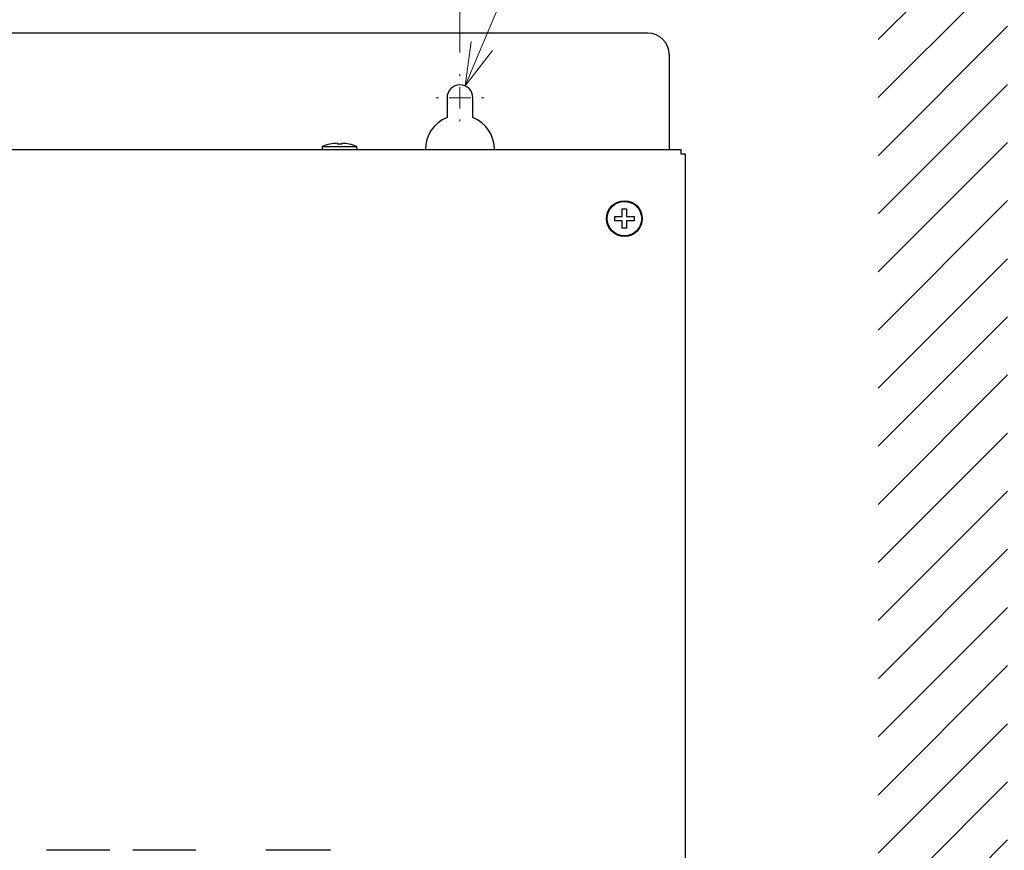
# Model space of a CAD drawing. Units: millimetres. Extents: x -71 to 979, y -44 to 1441.
# Drawn here: x 399 to 627, y 1030 to 1222 of the extents above; entities that cross this region are included whole.
import ezdxf
from ezdxf import colors
from ezdxf.entities.mleader import LeaderData, LeaderLine
from ezdxf.math import Vec2, Vec3

# ---------------------------------------------------------------- set-up
doc = ezdxf.new("R2010")
doc.units = ezdxf.units.MM
doc.header["$PDSIZE"] = -1
doc.layers.add('1', color=4, linetype='Continuous', lineweight=13)
doc.layers.add('4', color=150, linetype='Continuous', lineweight=15)
doc.layers.add('SLD-0', color=7, linetype='Continuous')
doc.styles.get("Standard").update_dxf_attribs({"font": 'txt', "bigfont": 'bigfont'})
doc.dimstyles.get("Standard").update_dxf_attribs({"dimtxt": 2.5, "dimasz": 2, "dimexe": 1, "dimexo": 1, "dimgap": 1.25, "dimtad": 1, "dimdec": 1, "dimdsep": 46, "dimtxsty": 'Standard', "dimblk": 'OPEN30', "dimcen": 0.09, "dimclrd": 256, "dimclre": 256, "dimclrt": 256, "dimadec": 1, "dimazin": 2, "dimtfac": 1, "dimtdec": 1, "dimtmove": 0, "dimatfit": 0, "dimldrblk": 'OPEN30', "dimfxl": 0, "dimtolj": 1, "dimtzin": 0, "dimlwd": -1, "dimlwe": -1, "dimarcsym": 0})

# ---------------------------------------------------------------- blocks, each defined once
blk = doc.blocks.new('_Open30')
at = {"linetype": 'ByBlock'}
for p, q in [((-1, 0.267949), (0, 0)), ((0, 0), (-1, -0.267949)), ((0, 0), (-1, 0))]:
    blk.add_line(p, q, dxfattribs=at)
blk = doc.blocks.new('_D')
at = {"layer": '1'}
for p, q in [((220.95, 1214.45), (220.95, 1258.95)), ((500.95, 1214.45), (500.95, 1258.95)), ((230.95, 1253.95), (490.95, 1253.95))]:
    blk.add_line(p, q, dxfattribs=at)
at = {"layer": 'Defpoints', "color": 0}
for p in [(500.95, 1253.95), (220.95, 1209.45), (500.95, 1209.45)]:
    blk.add_point(p, dxfattribs=at)
at = {"layer": '1', "xscale": 10, "yscale": 10, "zscale": 10, "rotation": 180}
blk.add_blockref('_Open30', (220.95, 1253.95), dxfattribs=at)
at = {"layer": '1', "xscale": 10, "yscale": 10, "zscale": 10}
blk.add_blockref('_Open30', (500.95, 1253.95), dxfattribs=at)
at = {"layer": '1', "insert": (363.07, 1272.7), "char_height": 12.5, "attachment_point": 2}
blk.add_mtext('\\A1;280±1', dxfattribs=at)
blk = doc.blocks.new('SW_CENTERMARKSYMBOL_1')
at = {"layer": '1'}
for p, q in [((0, 1), (0, 1.1)), ((0, 0), (0, 0.5)), ((-1, 0), (-1.1, 0)), ((0, 0), (-0.5, 0)), ((0, 0), (0, -0.5)), ((0, 0), (0.5, 0)), ((1, 0), (1.1, 0)), ((0, -1), (0, -1.1))]:
    blk.add_line(p, q, dxfattribs=at)

msp = doc.modelspace()

# ---------------------------------------------------------------- hatches: boundary and pattern name
at = {"layer": '4'}
h = msp.add_hatch(dxfattribs=at)
h.set_pattern_fill('ANSI31', color=256, scale=3, style=0)
h.paths.add_polyline_path([(597.84, 913.81), (627.84, 913.81), (627.84, 1256.5), (597.84, 1256.5)])

# ---------------------------------------------------------------- linework, layer by layer
at = {"layer": 'SLD-0', "linetype": 'Continuous'}
for p, q in [((544.45, 1218.95), (177.45, 1218.95)), ((549.45, 1213.95), (549.45, 1191.95)), ((497.95, 1203.95), (497.95, 1199.37)), ((503.95, 1199.37), (503.95, 1203.95)), ((470.8, 1193.19), (470.8, 1193.2)), ((472.55, 1193.19), (472.55, 1193.42)), ((473.55, 1193.42), (473.55, 1193.19)), ((475.3, 1193.2), (475.3, 1193.19)), ((169.76, 1191.95), (552.14, 1191.95)), ((469.05, 1192.65), (468.99, 1191.95)), ((469.05, 1192.65), (477.05, 1192.65)), ((477.12, 1191.95), (477.05, 1192.65)), ((552.14, 1191.95), (552.14, 1190.95)), ((552.14, 1190.95), (552.14, 1190.94)), ((552.14, 1190.94), (552.15, 1190.94)), ((552.15, 1190.94), (553.15, 1190.94)), ((553.15, 1190.94), (553.15, 888.16)), ((538.55, 1178.2), (539.55, 1178.2)), ((538.55, 1176.45), (538.55, 1178.2)), ((539.55, 1178.2), (539.55, 1176.45)), ((536.8, 1176.45), (538.55, 1176.45)), ((536.8, 1175.45), (536.8, 1176.45)), ((538.55, 1175.45), (536.8, 1175.45)), ((538.55, 1173.7), (538.55, 1175.45)), ((539.55, 1176.45), (541.3, 1176.45)), ((539.55, 1175.45), (539.55, 1173.7)), ((541.3, 1175.45), (539.55, 1175.45)), ((541.3, 1176.45), (541.3, 1175.45)), ((539.55, 1173.7), (538.55, 1173.7)), ((419.85, 1029.55), (405.15, 1029.55)), ((439.75, 1029.55), (425.15, 1029.55)), ((470.95, 1029.55), (455.95, 1029.55))]:
    msp.add_line(p, q, dxfattribs=at)
for radius in [4.15, 4]:
    msp.add_circle((539.05, 1175.95), radius, dxfattribs=at)
for centre, radius, start, end in [((544.45, 1213.95), 5, 0, 90), ((500.95, 1203.95), 3, 0, 180), ((500.95, 1191.95), 8, 112.0243, 180), ((500.95, 1191.95), 8, 0, 67.9757), ((473.05, 1183.04), 10.41, 102.4868, 112.6129), ((473.05, 1183.04), 10.39, 92.7572, 102.5014), ((473.05, 1183.04), 10.16, 87.1792, 92.8208), ((473.05, 1183.04), 10.39, 77.4986, 87.2428), ((473.05, 1183.04), 10.41, 67.3871, 77.5132)]:
    msp.add_arc(centre, radius, start, end, dxfattribs=at)

# ---------------------------------------------------------------- block references
at = {"layer": '1', "xscale": 5, "yscale": 5, "zscale": 5}
msp.add_blockref('SW_CENTERMARKSYMBOL_1', (500.95, 1203.95), dxfattribs=at)

# ---------------------------------------------------------------- dimensions: what is measured, and where the dimension line sits
at = {"layer": '1'}
dim = msp.add_linear_dim(base=(500.95, 1253.95), p1=(220.95, 1209.45), p2=(500.95, 1209.45), dimstyle='Standard', override={"dimscale": 5, "dimgap": 1.25, "dimtol": 1, "dimlim": 0, "dimtp": 1, "dimtm": 1, "dimtzin": 8}, dxfattribs=at)
dim.commit()
dim.dimension.update_dxf_attribs({"geometry": '_D', "text_midpoint": (363.07, 1253.95), "dimtype": 160})

# ---------------------------------------------------------------- leaders
ml = msp.add_multileader_mtext('Standard', dxfattribs=at)
ml.set_content('', color=256)
ml.set_leader_properties(color=256, linetype='ByLayer', lineweight=-1)
ml.set_arrow_properties(name='OPEN30')
ml.build(insert=Vec2(0, 0))
ml.multileader.update_dxf_attribs({"text_right_attachment_type": 6, "dogleg_length": 20, "arrow_head_size": 10, "scale": 5})
ctx = ml.context
ctx.base_point, ctx.scale, ctx.char_height, ctx.arrow_head_size, ctx.landing_gap_size, ctx.plane_origin = Vec3(637.06, 1289.69), 5, 20, 10, 10, Vec3(502.12, 1206.71)
ctx.right_attachment = 6
notes = []
notes.append((ctx, [(0, (1, 1, 0), (537.06, 1289.69), (1, 0), 100, [(0, [(502.12, 1206.71)], 0, [])])]))
ctx.mtext.insert, ctx.mtext.flow_direction = Vec3(647.06, 1299.69), 5
for ctx, leaders in notes:
    for number, flags, end, landing, length, lines in leaders:
        leader = LeaderData()
        leader.index, (leader.has_last_leader_line, leader.has_dogleg_vector, leader.attachment_direction) = number, flags
        leader.last_leader_point, leader.dogleg_vector, leader.dogleg_length = Vec3(end), Vec3(landing), length
        for number, points, colour, breaks in lines:
            line = LeaderLine()
            line.index, line.vertices, line.color, line.breaks = number, Vec3.list(points), colors.encode_raw_color(colour), breaks
            leader.lines.append(line)
        ctx.leaders.append(leader)

doc.saveas('drawing.dxf')
